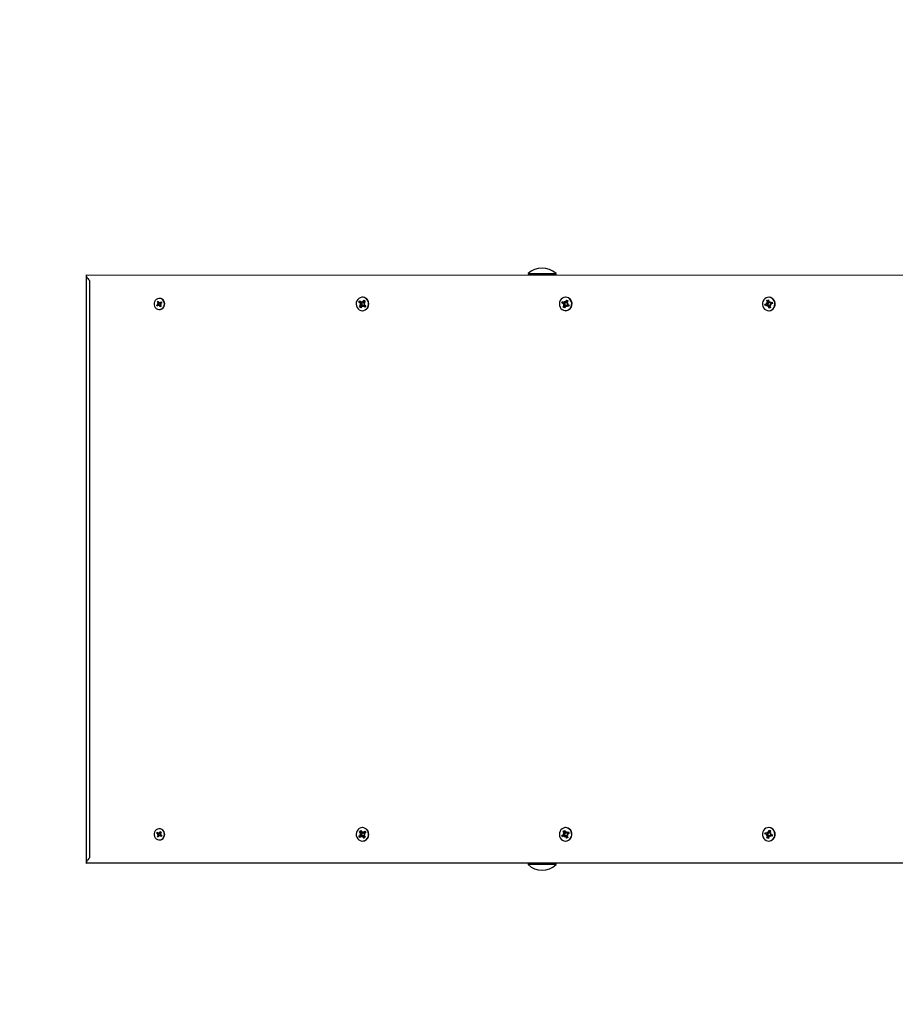
# Model space of a CAD drawing. Units: millimetres. Extents: x 5776 to 38048, y 9794 to 21842.
# Drawn here: x 10516 to 11265, y 16119 to 16962 of the extents above; entities that cross this region are included whole.
import ezdxf

# ---------------------------------------------------------------- set-up
doc = ezdxf.new("R2010")
doc.units = ezdxf.units.MM
doc.header["$LTSCALE"] = 190
doc.header["$PDSIZE"] = -1
doc.linetypes.add('SLD-Сплошная', pattern=[0])
doc.styles.get("Standard").update_dxf_attribs({"font": 'isocpeui.ttf'})
doc.dimstyles.new('ISO-25', dxfattribs={"dimtxt": 2.5, "dimasz": 2.5, "dimexe": 1.25, "dimexo": 0.625, "dimtad": 1, "dimtxsty": 'Standard', "dimcen": 2.5, "dimadec": 0, "dimazin": 0, "dimtfac": 1, "dimtmove": 0, "dimatfit": 3, "dimfxl": 1, "dimarcsym": 0})

# ---------------------------------------------------------------- blocks, each defined once
blk = doc.blocks.new('*D28')
at = {"color": 0, "lineweight": -2, "transparency": 16777216}
for p, q in [((7276.5, 19237.34), (7276.5, 11971.72)), ((32012.41, 18343.34), (32012.41, 11971.72)), ((7846.5, 12161.72), (31442.41, 12161.72))]:
    blk.add_line(p, q, dxfattribs=at)
at = {"color": 0, "transparency": 16777216}
for points in [[(7846.5, 12256.72), (7846.5, 12066.72), (7276.5, 12161.72)], [(31442.41, 12256.72), (31442.41, 12066.72), (32012.41, 12161.72)]]:
    blk.add_solid(points, dxfattribs=at)
at = {"layer": 'Defpoints', "color": 0, "transparency": 16777216}
for p in [(7276.5, 19237.34), (32012.41, 18343.34), (32012.41, 12161.72)]:
    blk.add_point(p, dxfattribs=at)
at = {"color": 0, "transparency": 16777216, "insert": (19644.45, 13020.39), "char_height": 570, "attachment_point": 5}
blk.add_mtext('24736', dxfattribs=at)
blk = doc.blocks.new('*D30')
at = {"color": 0, "lineweight": -2, "transparency": 16777216}
for p, q in [((5776.5, 19237.34), (5776.5, 9793.71)), ((33512.29, 18218.34), (33512.29, 9793.71)), ((6346.5, 9983.71), (32942.29, 9983.71))]:
    blk.add_line(p, q, dxfattribs=at)
at = {"color": 0, "transparency": 16777216}
for points in [[(6346.5, 10078.71), (6346.5, 9888.71), (5776.5, 9983.71)], [(32942.29, 10078.71), (32942.29, 9888.71), (33512.29, 9983.71)]]:
    blk.add_solid(points, dxfattribs=at)
at = {"layer": 'Defpoints', "color": 0, "transparency": 16777216}
for p in [(5776.5, 19237.34), (33512.29, 18218.34), (33512.29, 9983.71)]:
    blk.add_point(p, dxfattribs=at)
at = {"color": 0, "transparency": 16777216, "insert": (19644.39, 10842.38), "char_height": 570, "attachment_point": 5}
blk.add_mtext('27736', dxfattribs=at)

msp = doc.modelspace()

# ---------------------------------------------------------------- linework, layer by layer
at = {"color": 7, "linetype": 'SLD-Сплошная', "lineweight": 25}
for p, q in [((10572.46, 16742.94), (11839.45, 16743.34)), ((10572.46, 16742.94), (10572.46, 16239.73)), ((10950.7, 16744.3), (10950.7, 16743.74)), ((10950.7, 16744.3), (10974.7, 16744.3)), ((10950.7, 16743.74), (10950.7, 16743.74)), ((10950.7, 16743.74), (10974.7, 16743.74)), ((10974.3, 16743.34), (10974.7, 16743.74)), ((10974.7, 16743.74), (10974.7, 16744.3)), ((10635.34, 16723.14), (10635.34, 16723.14)), ((10809.2, 16724.09), (10809.2, 16724.09)), ((10983.06, 16724.09), (10983.06, 16724.09)), ((11156.92, 16724.09), (11156.67, 16724.09)), ((10634.9, 16718.17), (10632.95, 16717.45)), ((10632.95, 16717.45), (10633.91, 16718.1)), ((10633.45, 16716.6), (10632.95, 16717.45)), ((10634.4, 16717.26), (10633.45, 16716.6)), ((10633.51, 16720.14), (10634.29, 16720.67)), ((10634.12, 16719.1), (10633.51, 16720.14)), ((10635.07, 16719), (10633.51, 16720.14)), ((10633.55, 16718.72), (10634.22, 16718.75)), ((10634.14, 16718.38), (10633.55, 16718.72)), ((10634.9, 16718.17), (10633.55, 16718.72)), ((10634.29, 16720.67), (10634.89, 16719.64)), ((10634.76, 16716.65), (10634.73, 16717.37)), ((10635.07, 16717.29), (10634.76, 16716.65)), ((10635.66, 16717.37), (10634.89, 16717.37)), ((10635.66, 16717.37), (10634.9, 16718.17)), ((10635.07, 16719), (10635.48, 16719.3)), ((10635.15, 16719.38), (10635.46, 16720.02)), ((10635.92, 16716), (10635.32, 16717.03)), ((10635.46, 16720.02), (10635.48, 16719.3)), ((10635.48, 16719.3), (10636.36, 16719.3)), ((10635.81, 16719.41), (10636.77, 16720.07)), ((10636.16, 16717.12), (10635.92, 16716)), ((10636.7, 16716.53), (10635.92, 16716)), ((10636.66, 16717.95), (10636, 16717.92)), ((10636.07, 16718.29), (10636.66, 16717.95)), ((10636.1, 16717.57), (10636.7, 16716.53)), ((10636.16, 16717.12), (10636.16, 16717.12)), ((10637.26, 16719.22), (10636.31, 16718.57)), ((10636.63, 16719.36), (10636.77, 16720.07)), ((10636.63, 16719.36), (10636.63, 16719.36)), ((10636.77, 16720.07), (10637.26, 16719.22)), ((10806.03, 16719.87), (10806.81, 16720.98)), ((10807.29, 16718.82), (10806.03, 16719.87)), ((10806.68, 16719.55), (10806.03, 16719.87)), ((10806.51, 16716.02), (10807.47, 16717.39)), ((10807.06, 16716.44), (10806.51, 16716.02)), ((10807.54, 16715.17), (10806.51, 16716.02)), ((10808.24, 16718.92), (10806.68, 16719.55)), ((10806.72, 16718.01), (10807.59, 16718.4)), ((10808.62, 16718.13), (10806.72, 16718.01)), ((10807.66, 16717.88), (10806.72, 16718.01)), ((10806.81, 16720.98), (10808.08, 16719.94)), ((10808.45, 16717.26), (10807.06, 16716.44)), ((10808.5, 16716.54), (10807.54, 16715.17)), ((10808.24, 16718.92), (10809.01, 16719.81)), ((10808.36, 16718.82), (10808.24, 16718.92)), ((10808.45, 16717.26), (10808.54, 16717.39)), ((10808.88, 16716.86), (10808.45, 16717.26)), ((10808.53, 16719.74), (10808.65, 16720.75)), ((10808.62, 16718.13), (10808.72, 16718.17)), ((10808.72, 16718.12), (10808.62, 16718.13)), ((10808.65, 16720.75), (10809.01, 16719.81)), ((10809.25, 16715.92), (10808.88, 16716.86)), ((10809.01, 16719.81), (10809.71, 16719.73)), ((10809.37, 16716.93), (10809.25, 16715.92)), ((10809.4, 16720.13), (10810.36, 16721.5)), ((10809.81, 16719.73), (10809.81, 16719.73)), ((10811.08, 16715.69), (10809.82, 16716.73)), ((10810.31, 16716.94), (10809.83, 16716.94)), ((10810.24, 16718.79), (10811.17, 16718.66)), ((10811.17, 16718.66), (10810.3, 16718.27)), ((10810.32, 16721.08), (10810.36, 16721.5)), ((10810.55, 16720.25), (10810.32, 16721.08)), ((10810.36, 16721.5), (10811.39, 16720.65)), ((10811.39, 16720.65), (10810.42, 16719.28)), ((10810.46, 16720.13), (10810.55, 16720.25)), ((10810.55, 16720.25), (10810.55, 16720.25)), ((10810.6, 16717.85), (10811.86, 16716.8)), ((10811, 16716.64), (10810.88, 16716.73)), ((10811, 16716.64), (10810.95, 16716.01)), ((10810.95, 16716.01), (10811.08, 16715.69)), ((10811.66, 16716.97), (10811, 16716.64)), ((10811.86, 16716.8), (10811.08, 16715.69)), ((10979.69, 16719.28), (10980.27, 16720.53)), ((10981.1, 16718.5), (10979.69, 16719.28)), ((10980.38, 16719.04), (10979.69, 16719.28)), ((10980.27, 16720.53), (10981.69, 16719.74)), ((10982.04, 16718.57), (10980.38, 16719.04)), ((10980.67, 16717.58), (10981.46, 16718.14)), ((10982.54, 16717.87), (10980.67, 16717.58)), ((10981.61, 16717.64), (10980.67, 16717.58)), ((10980.79, 16715.58), (10981.51, 16717.12)), ((10981.27, 16716.06), (10980.79, 16715.58)), ((10981.94, 16714.94), (10980.79, 16715.58)), ((10982.51, 16716.98), (10981.27, 16716.06)), ((10982.66, 16716.48), (10981.94, 16714.94)), ((10982.04, 16718.57), (10982.63, 16719.8)), ((10982.16, 16718.5), (10982.04, 16718.57)), ((10982.12, 16720.66), (10982.63, 16719.8)), ((10982.17, 16719.63), (10982.12, 16720.66)), ((10982.17, 16719.63), (10983.18, 16719.63)), ((10982.51, 16716.98), (10982.57, 16717.12)), ((10982.99, 16716.87), (10982.51, 16716.98)), ((10982.54, 16717.87), (10982.62, 16717.93)), ((10982.64, 16717.87), (10982.54, 16717.87)), ((10982.96, 16720.19), (10983.68, 16721.73)), ((10983.5, 16716.01), (10982.99, 16716.87)), ((10983.45, 16719.67), (10983.45, 16719.67)), ((10984.56, 16717.04), (10983.45, 16717.04)), ((10983.45, 16717.04), (10983.5, 16716.01)), ((10983.68, 16721.73), (10984.83, 16721.09)), ((10983.71, 16721.25), (10983.68, 16721.73)), ((10984.08, 16720.33), (10983.71, 16721.25)), ((10985.34, 16716.14), (10983.93, 16716.93)), ((10984, 16719.03), (10984.94, 16719.09)), ((10984.02, 16720.19), (10984.08, 16720.33)), ((10984.08, 16720.33), (10984.08, 16720.33)), ((10984.83, 16721.09), (10984.1, 16719.55)), ((10984.94, 16719.09), (10984.15, 16718.53)), ((10984.52, 16718.17), (10985.93, 16717.39)), ((10985.12, 16716.86), (10984.99, 16716.93)), ((10985.72, 16717.51), (10985.12, 16716.86)), ((10985.12, 16716.86), (10985.16, 16716.38)), ((10985.16, 16716.38), (10985.34, 16716.14)), ((10985.93, 16717.39), (10985.34, 16716.14)), ((11153.44, 16718.01), (11154.96, 16718.51)), ((11154.17, 16718.17), (11153.44, 16718.01)), ((11153.81, 16716.67), (11153.44, 16718.01)), ((11155.33, 16717.17), (11153.81, 16716.67)), ((11155.89, 16718.47), (11154.17, 16718.17)), ((11154.69, 16719.49), (11155.61, 16719.26)), ((11155.38, 16718.79), (11154.69, 16719.49)), ((11155.14, 16721.44), (11156.37, 16721.84)), ((11155.6, 16719.79), (11155.14, 16721.44)), ((11155.53, 16720.93), (11155.14, 16721.44)), ((11156.62, 16719.93), (11155.53, 16720.93)), ((11156.67, 16717.21), (11155.6, 16717.21)), ((11155.6, 16716.19), (11155.82, 16717.18)), ((11156.25, 16716.93), (11155.6, 16716.19)), ((11155.89, 16718.47), (11156.03, 16718.51)), ((11156.25, 16716.93), (11155.89, 16718.47)), ((11156.37, 16721.84), (11156.83, 16720.19)), ((11156.96, 16714.83), (11156.51, 16716.48)), ((11156.57, 16718.98), (11156.6, 16719.03)), ((11156.62, 16719.93), (11156.83, 16720.19)), ((11156.66, 16719.79), (11156.62, 16719.93)), ((11157.08, 16715.34), (11156.96, 16714.83)), ((11158.2, 16715.23), (11156.96, 16714.83)), ((11157.61, 16716.33), (11157.08, 16715.34)), ((11157.09, 16719.74), (11157.73, 16720.48)), ((11157.09, 16717.1), (11157.09, 16717.1)), ((11157.73, 16720.48), (11157.52, 16719.49)), ((11157.52, 16719.49), (11158.8, 16719.46)), ((11157.61, 16716.33), (11157.57, 16716.48)), ((11157.61, 16716.33), (11157.61, 16716.33)), ((11158.65, 16717.18), (11157.73, 16717.41)), ((11157.74, 16716.88), (11158.2, 16715.23)), ((11157.96, 16717.88), (11158.65, 16717.18)), ((11158, 16719.5), (11159.53, 16720)), ((11159.9, 16718.66), (11158.37, 16718.16)), ((11159.07, 16719.5), (11159.2, 16719.55)), ((11159.2, 16719.55), (11159.31, 16719.84)), ((11159.2, 16719.55), (11159.67, 16718.58)), ((11159.53, 16720), (11159.9, 16718.66)), ((11159.53, 16720), (11159.53, 16720)), ((10635.34, 16713.54), (10635.34, 16713.54)), ((10809.2, 16712.59), (10809.2, 16712.59)), ((10983.06, 16712.59), (10983.06, 16712.59)), ((11156.92, 16712.59), (11156.92, 16712.59)), ((10635.34, 16269.14), (10635.34, 16269.14)), ((10806.51, 16266.65), (10807.54, 16267.5)), ((10807.54, 16267.5), (10808.5, 16266.13)), ((10809.2, 16270.09), (10809.2, 16270.09)), ((10980.79, 16267.09), (10981.94, 16267.73)), ((10981.94, 16267.73), (10982.66, 16266.19)), ((10983.06, 16270.09), (10982.81, 16270.09)), ((11156.51, 16266.19), (11156.96, 16267.84)), ((11156.92, 16270.09), (11156.67, 16270.09)), ((11156.96, 16267.84), (11158.2, 16267.44)), ((11157.08, 16267.33), (11156.96, 16267.84)), ((11158.2, 16267.44), (11157.74, 16265.79)), ((10632.95, 16265.22), (10633.45, 16266.07)), ((10633.91, 16264.57), (10632.95, 16265.22)), ((10634.9, 16264.5), (10632.95, 16265.22)), ((10633.45, 16266.07), (10634.4, 16265.41)), ((10635.07, 16263.67), (10633.51, 16262.53)), ((10633.51, 16262.53), (10634.12, 16263.57)), ((10634.29, 16262), (10633.51, 16262.53)), ((10634.9, 16264.5), (10633.55, 16263.95)), ((10633.55, 16263.95), (10634.14, 16264.29)), ((10634.22, 16263.92), (10633.55, 16263.95)), ((10634.89, 16263.03), (10634.29, 16262)), ((10634.73, 16265.3), (10634.76, 16266.02)), ((10634.73, 16265.3), (10635.66, 16265.3)), ((10634.76, 16266.02), (10635.07, 16265.38)), ((10634.9, 16264.5), (10635.66, 16265.3)), ((10635.48, 16263.37), (10635.07, 16263.67)), ((10635.46, 16262.65), (10635.15, 16263.29)), ((10635.32, 16265.64), (10635.92, 16266.67)), ((10635.34, 16259.54), (10635.34, 16259.54)), ((10635.48, 16263.37), (10635.46, 16262.65)), ((10636.36, 16263.37), (10635.59, 16263.37)), ((10636.77, 16262.6), (10635.81, 16263.26)), ((10635.92, 16266.67), (10636.7, 16266.14)), ((10636.16, 16265.55), (10635.92, 16266.67)), ((10636, 16264.75), (10636.66, 16264.72)), ((10636.66, 16264.72), (10636.07, 16264.38)), ((10636.7, 16266.14), (10636.1, 16265.1)), ((10636.16, 16265.55), (10636.16, 16265.55)), ((10636.31, 16264.1), (10637.26, 16263.45)), ((10636.63, 16263.31), (10636.77, 16262.6)), ((10636.63, 16263.31), (10636.63, 16263.31)), ((10637.26, 16263.45), (10636.77, 16262.6)), ((10806.03, 16262.8), (10807.29, 16263.85)), ((10806.68, 16263.12), (10806.03, 16262.8)), ((10806.81, 16261.69), (10806.03, 16262.8)), ((10807.47, 16265.28), (10806.51, 16266.65)), ((10807.06, 16266.23), (10806.51, 16266.65)), ((10808.24, 16263.75), (10806.68, 16263.12)), ((10806.72, 16264.66), (10807.66, 16264.79)), ((10807.59, 16264.27), (10806.72, 16264.66)), ((10808.62, 16264.54), (10806.72, 16264.66)), ((10808.08, 16262.73), (10806.81, 16261.69)), ((10808.45, 16265.41), (10807.06, 16266.23)), ((10808.24, 16263.75), (10808.36, 16263.85)), ((10809.01, 16262.86), (10808.24, 16263.75)), ((10808.45, 16265.41), (10808.88, 16265.81)), ((10808.54, 16265.28), (10808.45, 16265.41)), ((10808.65, 16261.92), (10808.53, 16262.93)), ((10808.62, 16264.54), (10808.72, 16264.55)), ((10808.72, 16264.5), (10808.62, 16264.54)), ((10809.01, 16262.86), (10808.65, 16261.92)), ((10808.88, 16265.81), (10809.25, 16266.75)), ((10809.71, 16262.94), (10809.23, 16262.94)), ((10809.25, 16266.75), (10809.37, 16265.74)), ((10810.36, 16261.17), (10809.4, 16262.54)), ((10809.81, 16262.94), (10809.81, 16262.94)), ((10809.82, 16265.94), (10811.08, 16266.98)), ((10809.82, 16265.94), (10810.31, 16265.73)), ((10811.17, 16264.01), (10810.24, 16263.88)), ((10810.3, 16264.4), (10811.17, 16264.01)), ((10810.55, 16262.42), (10810.32, 16261.59)), ((10810.32, 16261.59), (10810.36, 16261.17)), ((10811.39, 16262.02), (10810.36, 16261.17)), ((10810.42, 16263.39), (10811.39, 16262.02)), ((10810.55, 16262.42), (10810.46, 16262.54)), ((10810.55, 16262.42), (10810.55, 16262.42)), ((10811.86, 16265.87), (10810.6, 16264.82)), ((10810.88, 16265.94), (10811, 16266.03)), ((10810.95, 16266.66), (10811.08, 16266.98)), ((10811, 16266.03), (10810.95, 16266.66)), ((10811, 16266.03), (10811.66, 16265.7)), ((10811.08, 16266.98), (10811.86, 16265.87)), ((10979.69, 16263.39), (10981.1, 16264.17)), ((10980.38, 16263.63), (10979.69, 16263.39)), ((10980.27, 16262.14), (10979.69, 16263.39)), ((10981.69, 16262.93), (10980.27, 16262.14)), ((10982.04, 16264.1), (10980.38, 16263.63)), ((10980.67, 16265.09), (10981.61, 16265.03)), ((10981.46, 16264.53), (10980.67, 16265.09)), ((10982.54, 16264.8), (10980.67, 16265.09)), ((10981.51, 16265.55), (10980.79, 16267.09)), ((10981.27, 16266.61), (10980.79, 16267.09)), ((10982.51, 16265.69), (10981.27, 16266.61)), ((10982.04, 16264.1), (10982.16, 16264.17)), ((10982.63, 16262.87), (10982.04, 16264.1)), ((10983.18, 16263.04), (10982.12, 16263.04)), ((10982.12, 16262.01), (10982.17, 16263.04)), ((10982.63, 16262.87), (10982.12, 16262.01)), ((10982.51, 16265.69), (10982.99, 16265.8)), ((10982.57, 16265.55), (10982.51, 16265.69)), ((10982.54, 16264.8), (10982.64, 16264.8)), ((10982.62, 16264.74), (10982.54, 16264.8)), ((10983.68, 16260.94), (10982.96, 16262.48)), ((10982.99, 16265.8), (10983.5, 16266.66)), ((10983.5, 16266.66), (10983.45, 16265.63)), ((10983.45, 16265.63), (10984.56, 16265.63)), ((10983.45, 16263), (10983.45, 16263)), ((10984.83, 16261.58), (10983.68, 16260.94)), ((10983.71, 16261.42), (10983.68, 16260.94)), ((10984.08, 16262.34), (10983.71, 16261.42)), ((10983.93, 16265.74), (10985.34, 16266.53)), ((10984.94, 16263.58), (10984, 16263.64)), ((10984.08, 16262.34), (10984.02, 16262.48)), ((10984.08, 16262.34), (10984.08, 16262.34)), ((10984.1, 16263.12), (10984.83, 16261.58)), ((10984.15, 16264.14), (10984.94, 16263.58)), ((10985.93, 16265.28), (10984.52, 16264.5)), ((10984.99, 16265.74), (10985.12, 16265.81)), ((10985.12, 16265.81), (10985.16, 16266.29)), ((10985.12, 16265.81), (10985.72, 16265.16)), ((10985.16, 16266.29), (10985.34, 16266.53)), ((10985.34, 16266.53), (10985.93, 16265.28)), ((11153.44, 16264.66), (11153.81, 16266)), ((11154.96, 16264.16), (11153.44, 16264.66)), ((11154.17, 16264.5), (11153.44, 16264.66)), ((11153.81, 16266), (11155.33, 16265.5)), ((11155.89, 16264.2), (11154.17, 16264.5)), ((11154.69, 16263.18), (11155.38, 16263.88)), ((11155.61, 16263.41), (11154.69, 16263.18)), ((11155.14, 16261.23), (11155.6, 16262.88)), ((11155.53, 16261.74), (11155.14, 16261.23)), ((11156.37, 16260.83), (11155.14, 16261.23)), ((11156.62, 16262.74), (11155.53, 16261.74)), ((11155.6, 16266.48), (11156.25, 16265.74)), ((11155.82, 16265.49), (11155.6, 16266.48)), ((11155.82, 16265.49), (11156.67, 16265.46)), ((11155.89, 16264.2), (11156.25, 16265.74)), ((11156.03, 16264.16), (11155.89, 16264.2)), ((11156.83, 16262.48), (11156.37, 16260.83)), ((11156.6, 16263.64), (11156.57, 16263.69)), ((11156.62, 16262.74), (11156.66, 16262.88)), ((11156.83, 16262.48), (11156.62, 16262.74)), ((11157.61, 16266.34), (11157.08, 16267.33)), ((11157.09, 16265.57), (11157.09, 16265.57)), ((11157.73, 16262.19), (11157.09, 16262.93)), ((11157.52, 16263.18), (11157.73, 16262.19)), ((11157.57, 16266.19), (11157.61, 16266.34)), ((11157.61, 16266.34), (11157.61, 16266.34)), ((11157.73, 16265.26), (11158.65, 16265.49)), ((11158.8, 16263.21), (11157.73, 16263.21)), ((11158.65, 16265.49), (11157.96, 16264.79)), ((11159.53, 16262.67), (11158, 16263.17)), ((11158.37, 16264.51), (11159.9, 16264.01)), ((11159.2, 16263.12), (11159.07, 16263.17)), ((11159.67, 16264.09), (11159.2, 16263.12)), ((11159.2, 16263.12), (11159.31, 16262.83)), ((11159.9, 16264.01), (11159.53, 16262.67)), ((11159.53, 16262.67), (11159.53, 16262.67)), ((10809.2, 16258.59), (10809.2, 16258.59)), ((10983.06, 16258.59), (10983.06, 16258.59)), ((11156.92, 16258.59), (11156.92, 16258.59)), ((11839.45, 16239.34), (10572.46, 16239.73)), ((10950.7, 16238.94), (10950.7, 16238.94)), ((10950.7, 16238.94), (10950.7, 16238.37)), ((10973.22, 16238.94), (10950.7, 16238.94)), ((10973.22, 16238.37), (10950.7, 16238.37)), ((10974.7, 16238.94), (10973.22, 16238.94)), ((10974.7, 16238.37), (10973.22, 16238.37)), ((10974.7, 16238.94), (10974.7, 16238.94)), ((10974.7, 16238.37), (10974.7, 16238.94))]:
    msp.add_line(p, q, dxfattribs=at)
at = {"color": 7, "linetype": 'SLD-Сплошная'}
msp.add_line((10575.51, 16738.34), (10575.51, 16244.34), dxfattribs=at)
at = {"color": 7, "linetype": 'SLD-Сплошная', "lineweight": 25, "flags": 128}
for points in [[(10638.84, 16720.9), (10638.07, 16721.9), (10637.07, 16722.63), (10635.93, 16723.05), (10634.73, 16723.12), (10633.56, 16722.83), (10632.5, 16722.21), (10631.63, 16721.3), (10631.02, 16720.17), (10630.72, 16718.91), (10630.74, 16717.6), (10631.09, 16716.35), (10631.73, 16715.24), (10632.62, 16714.37), (10633.7, 16713.79), (10634.88, 16713.54), (10636.08, 16713.65), (10637.21, 16714.11), (10638.18, 16714.88), (10638.92, 16715.91), (10639.38, 16717.12), (10639.52, 16718.42), (10639.34, 16719.71), (10638.84, 16720.9)], [(10812.16, 16722.91), (10811.01, 16723.63), (10809.73, 16724.02), (10808.4, 16724.05), (10807.11, 16723.73), (10805.94, 16723.06), (10804.95, 16722.1), (10804.21, 16720.9), (10803.77, 16719.54), (10803.66, 16718.11), (10803.88, 16716.68), (10804.42, 16715.37), (10805.24, 16714.23), (10806.29, 16713.36), (10807.51, 16712.8), (10808.83, 16712.59), (10810.15, 16712.73), (10811.39, 16713.23), (10812.48, 16714.05), (10813.35, 16715.14), (10813.94, 16716.43), (10814.22, 16717.84), (10814.17, 16719.28), (10813.79, 16720.66), (10813.1, 16721.9), (10812.16, 16722.91)], [(10985.22, 16723.45), (10983.97, 16723.94), (10982.65, 16724.08), (10981.34, 16723.86), (10980.12, 16723.29), (10979.07, 16722.41), (10978.26, 16721.27), (10977.73, 16719.95), (10977.52, 16718.52), (10977.64, 16717.09), (10978.09, 16715.73), (10978.83, 16714.54), (10979.83, 16713.58), (10981.01, 16712.93), (10982.3, 16712.61), (10983.63, 16712.65), (10984.9, 16713.05), (10986.05, 16713.79), (10986.99, 16714.8), (10987.66, 16716.04), (10988.04, 16717.43), (10988.08, 16718.87), (10987.79, 16720.28), (10987.19, 16721.56), (10986.31, 16722.64), (10985.22, 16723.45)], [(10985.47, 16723.45), (10984.22, 16723.94), (10983.06, 16724.09)], [(11158.19, 16712.83), (11159.4, 16713.41), (11160.44, 16714.31), (11161.25, 16715.45), (11161.76, 16716.78), (11161.96, 16718.21), (11161.82, 16719.64), (11161.36, 16720.99), (11160.61, 16722.18), (11159.6, 16723.12), (11158.42, 16723.76), (11157.12, 16724.06), (11155.79, 16724.01), (11154.52, 16723.59), (11153.39, 16722.85), (11152.46, 16721.82), (11151.79, 16720.57), (11151.43, 16719.18), (11151.4, 16717.74), (11151.7, 16716.34), (11152.32, 16715.06), (11153.2, 16713.99), (11154.31, 16713.19), (11155.56, 16712.71), (11156.88, 16712.59), (11158.19, 16712.83)], [(10806.81, 16720.98), (10807.09, 16720.26), (10806.68, 16719.55)], [(10809.71, 16719.73), (10809.72, 16719.73), (10809.81, 16719.73)], [(10811.39, 16720.65), (10810.58, 16720.93), (10810.32, 16721.08)], [(10810.95, 16716.01), (10811.32, 16716.41), (10811.66, 16716.97)], [(10980.27, 16720.53), (10980.47, 16719.36), (10980.38, 16719.04)], [(10981.27, 16716.06), (10981.68, 16715.74), (10982.19, 16715.49)], [(10984.83, 16721.09), (10984.44, 16720.93), (10983.71, 16721.25)], [(11154.17, 16718.17), (11154.33, 16717.31), (11154.5, 16716.9)], [(11157.08, 16715.34), (11157.4, 16715.38), (11158.09, 16715.62)], [(11159.67, 16718.58), (11159.52, 16719.36), (11159.31, 16719.84)], [(11156.92, 16712.59), (11157.14, 16712.59), (11158.44, 16712.83)], [(10638.84, 16261.77), (10639.34, 16262.96), (10639.52, 16264.25), (10639.38, 16265.55), (10638.92, 16266.76), (10638.18, 16267.79), (10637.21, 16268.56), (10636.08, 16269.02), (10634.88, 16269.13), (10633.7, 16268.88), (10632.62, 16268.3), (10631.73, 16267.43), (10631.09, 16266.32), (10630.74, 16265.07), (10630.72, 16263.76), (10631.02, 16262.5), (10631.63, 16261.37), (10632.5, 16260.46), (10633.56, 16259.84), (10634.73, 16259.55), (10635.93, 16259.62), (10637.07, 16260.04), (10638.07, 16260.77), (10638.84, 16261.77)], [(10812.16, 16259.76), (10813.1, 16260.77), (10813.79, 16262.01), (10814.17, 16263.39), (10814.22, 16264.83), (10813.94, 16266.24), (10813.35, 16267.53), (10812.48, 16268.62), (10811.39, 16269.44), (10810.15, 16269.94), (10808.83, 16270.08), (10807.51, 16269.87), (10806.29, 16269.31), (10805.24, 16268.44), (10804.42, 16267.3), (10803.88, 16265.99), (10803.66, 16264.56), (10803.77, 16263.13), (10804.21, 16261.77), (10804.95, 16260.57), (10805.94, 16259.61), (10807.11, 16258.94), (10808.4, 16258.62), (10809.73, 16258.65), (10811.01, 16259.04), (10812.16, 16259.76)], [(10985.22, 16259.22), (10986.31, 16260.03), (10987.19, 16261.11), (10987.79, 16262.39), (10988.08, 16263.8), (10988.04, 16265.24), (10987.66, 16266.63), (10986.99, 16267.87), (10986.05, 16268.88), (10984.9, 16269.62), (10983.63, 16270.02), (10982.3, 16270.06), (10981.01, 16269.74), (10979.83, 16269.09), (10978.83, 16268.13), (10978.09, 16266.94), (10977.64, 16265.58), (10977.52, 16264.15), (10977.73, 16262.72), (10978.26, 16261.4), (10979.07, 16260.26), (10980.12, 16259.38), (10981.34, 16258.81), (10982.65, 16258.59), (10983.97, 16258.73), (10985.22, 16259.22)], [(10981.94, 16267.73), (10981.68, 16266.93), (10981.27, 16266.61)], [(10985.47, 16259.22), (10986.57, 16260.03), (10987.44, 16261.11), (10988.04, 16262.39), (10988.33, 16263.8), (10988.29, 16265.24), (10987.92, 16266.63), (10987.24, 16267.87), (10986.3, 16268.88), (10985.16, 16269.62), (10983.88, 16270.02), (10983.06, 16270.09)], [(11158.19, 16269.84), (11156.88, 16270.08), (11155.56, 16269.96), (11154.31, 16269.48), (11153.2, 16268.68), (11152.32, 16267.61), (11151.7, 16266.33), (11151.4, 16264.93), (11151.43, 16263.49), (11151.79, 16262.1), (11152.46, 16260.85), (11153.39, 16259.82), (11154.52, 16259.08), (11155.79, 16258.66), (11157.12, 16258.61), (11158.42, 16258.91), (11159.6, 16259.55), (11160.61, 16260.49), (11161.36, 16261.68), (11161.82, 16263.03), (11161.96, 16264.46), (11161.76, 16265.89), (11161.25, 16267.22), (11160.44, 16268.36), (11159.4, 16269.26), (11158.19, 16269.84)], [(11158.44, 16269.84), (11157.14, 16270.08), (11156.92, 16270.09)], [(11158.2, 16267.44), (11157.4, 16267.29), (11157.08, 16267.33)], [(10806.68, 16263.12), (10807.09, 16262.41), (10807.34, 16262.12)], [(10809.81, 16262.94), (10809.72, 16262.94), (10809.71, 16262.94)], [(10810.32, 16261.59), (10810.58, 16261.74), (10811.21, 16262.27)], [(10811.66, 16265.7), (10811.32, 16266.26), (10810.95, 16266.66)], [(10980.38, 16263.63), (10980.47, 16263.31), (10980.89, 16262.48)], [(10983.06, 16258.59), (10984.22, 16258.73), (10985.47, 16259.22)], [(10983.71, 16261.42), (10984.44, 16261.74), (10984.68, 16261.9)], [(11153.81, 16266), (11154.33, 16265.36), (11154.17, 16264.5)], [(11159.31, 16262.83), (11159.52, 16263.31), (11159.67, 16264.09)]]:
    msp.add_lwpolyline(points, dxfattribs=at)
at = {"color": 7, "linetype": 'SLD-Сплошная', "lineweight": 25}
for centre, radius, start, end in [((10962.7, 16731.83), 17.3, 46.09127, 133.90873), ((10635.28, 16718.79), 4.34, 29.00044, 89.18827), ((10809.18, 16719.07), 5.02, 49.94305, 89.77611), ((10808.77, 16718.38), 5.81, 274.30542, 51.16864), ((10982.6, 16718.39), 5.82, 274.52339, 60.48416), ((11156.49, 16718.3), 5.81, 289.62752, 85.7692), ((10633.51, 16718.68), 0.706, 304.78776, 334.49714), ((10633.45, 16718.72), 0.77, 1.9741, 29.9983), ((10634.76, 16716.74), 0.631, 92.65935, 124.70178), ((10635.49, 16719.98), 0.692, 209.86841, 239.96544), ((10634.36, 16718.72), 0.767, 314.73427, 21.80354), ((10634.72, 16716.69), 0.692, 29.86841, 59.96544), ((10635.01, 16718.33), 4.81, 273.93039, 32.27868), ((10635.46, 16719.93), 0.631, 272.65935, 304.70178), ((10635.66, 16716.72), 0.645, 38.2381, 89.47395), ((10636.77, 16717.95), 0.77, 181.9741, 209.9983), ((10636.71, 16717.99), 0.706, 124.78776, 154.49714), ((10636.36, 16719.92), 0.622, 270.05682, 295.09027), ((10809.33, 16718.13), 2.83, 216.72102, 239.69646), ((10806.64, 16718.04), 1.02, 20.77094, 50.07175), ((10806.59, 16718), 1.07, 325.17646, 353.44146), ((10808.66, 16720.63), 0.905, 230.10795, 261.84302), ((10807.68, 16718.03), 1.04, 8.0654, 49.78787), ((10809.29, 16715.99), 0.958, 114.74527, 145.273), ((10807.64, 16718.01), 1.09, 325.33142, 5.84804), ((10808.61, 16720.68), 0.958, 294.74527, 325.273), ((10809.24, 16716.04), 0.905, 50.10795, 81.84302), ((10809.69, 16720.66), 0.934, 277.40366, 325.54813), ((10811.3, 16718.67), 1.07, 145.17646, 173.44146), ((10811.26, 16718.63), 1.02, 200.77094, 230.07175), ((10810.31, 16716.05), 0.894, 49.94692, 89.77224), ((10980.62, 16717.65), 0.976, 30.48185, 60.63357), ((10980.52, 16717.58), 1.1, 334.94311, 2.77787), ((10982.12, 16720.51), 0.882, 240.77136, 273.06345), ((10981.67, 16717.63), 1, 17.45686, 60.29605), ((10981.57, 16717.58), 1.1, 334.99531, 15.12866), ((10982.05, 16720.61), 1, 305.44556, 335.10181), ((10983.57, 16716.06), 1, 125.44556, 155.10181), ((10983.18, 16720.5), 0.873, 270.01671, 287.72393), ((10983.14, 16720.59), 0.973, 288.57804, 335.39178), ((10983.5, 16716.16), 0.882, 60.77136, 93.06345), ((10985.1, 16719.09), 1.1, 154.94311, 182.77787), ((10984.99, 16719.02), 0.976, 210.48185, 240.63357), ((10984.56, 16716.16), 0.883, 60.78856, 89.89586), ((10982.73, 16718.29), 3.08, 321.90623, 345.36082), ((11154.67, 16719.4), 0.935, 288.35359, 319.38296), ((11155.6, 16716.34), 0.872, 75.58783, 108.12374), ((11157.83, 16719.66), 2.62, 123.73893, 151.06506), ((11154.52, 16719.49), 1.11, 347.7452, 15.40004), ((11155.72, 16719.42), 0.962, 288.70584, 332.79553), ((11155.5, 16716.21), 1.04, 15.20095, 44.0529), ((11155.59, 16719.49), 1.1, 335.32875, 15.45539), ((11156.67, 16716.33), 0.883, 61.16834, 89.90141), ((11157.84, 16720.46), 1.04, 195.20095, 224.0529), ((11156.59, 16716.22), 1.01, 14.93375, 60.42318), ((11157.73, 16720.33), 0.872, 255.58783, 288.12374), ((11158.81, 16717.18), 1.11, 167.7452, 195.40004), ((11158.67, 16717.27), 0.935, 108.35359, 139.38296), ((11158.8, 16720.33), 0.874, 270.01852, 288.10974), ((10635.01, 16264.34), 4.81, 327.72132, 86.06961), ((10809.87, 16265.91), 2.83, 145.68595, 173.46731), ((10808.77, 16264.29), 5.81, 308.83136, 85.69458), ((11156.49, 16264.37), 5.81, 274.2308, 70.37248), ((10633.51, 16263.99), 0.706, 25.50286, 55.21224), ((10633.45, 16263.95), 0.77, 330.0017, 358.0259), ((10634.76, 16265.93), 0.631, 235.29822, 267.34065), ((10635.49, 16262.69), 0.692, 120.03456, 150.13159), ((10634.36, 16263.95), 0.767, 338.19646, 45.26573), ((10634.72, 16265.98), 0.692, 300.03456, 330.13159), ((10635.28, 16263.88), 4.34, 270.81173, 330.99956), ((10635.46, 16262.74), 0.631, 55.29822, 87.34065), ((10635.66, 16265.95), 0.645, 270.52605, 321.7619), ((10636.77, 16264.72), 0.77, 150.0017, 178.0259), ((10636.71, 16264.68), 0.706, 205.50286, 235.21224), ((10636.36, 16262.75), 0.622, 64.90973, 89.94318), ((10806.64, 16264.63), 1.02, 309.92825, 339.22906), ((10806.59, 16264.67), 1.07, 6.55854, 34.82354), ((10808.66, 16262.04), 0.905, 98.15698, 129.89205), ((10807.68, 16264.64), 1.04, 310.21213, 351.9346), ((10809.29, 16266.68), 0.958, 214.727, 245.25473), ((10807.64, 16264.66), 1.09, 354.15196, 34.66858), ((10808.61, 16261.99), 0.958, 34.727, 65.25473), ((10809.18, 16263.6), 5.02, 270.22389, 310.05695), ((10809.24, 16266.63), 0.905, 278.15698, 309.89205), ((10809.69, 16262.01), 0.934, 34.45187, 82.59634), ((10811.3, 16264), 1.07, 186.55854, 214.82354), ((10811.26, 16264.04), 1.02, 129.92825, 159.22906), ((10810.31, 16266.63), 0.898, 270.32427, 309.95657), ((10980.62, 16265.02), 0.976, 299.36643, 329.51815), ((10980.52, 16265.09), 1.1, 357.22213, 25.05689), ((10982.12, 16262.16), 0.882, 86.93655, 119.22864), ((10981.67, 16265.04), 1, 299.70395, 342.54314), ((10981.57, 16265.09), 1.1, 344.87134, 25.00469), ((10982.05, 16262.06), 1, 24.89819, 54.55444), ((10983.57, 16266.61), 1, 204.89819, 234.55444), ((10983.18, 16262.17), 0.873, 72.27607, 89.98329), ((10983.5, 16266.51), 0.882, 266.93655, 299.22864), ((10983.14, 16262.08), 0.973, 24.60822, 71.42196), ((10985.1, 16263.58), 1.1, 177.22213, 205.05689), ((10984.99, 16263.65), 0.976, 119.36643, 149.51815), ((10984.56, 16266.52), 0.884, 270.12251, 299.19306), ((10982.73, 16264.38), 3.08, 14.63918, 38.09377), ((11154.67, 16263.27), 0.935, 40.61704, 71.64641), ((11155.6, 16266.33), 0.872, 251.87626, 284.41217), ((11156.94, 16263.96), 2.62, 237.58064, 260.8061), ((11154.52, 16263.18), 1.11, 344.59996, 12.2548), ((11155.72, 16263.25), 0.962, 27.20447, 71.29416), ((11155.5, 16266.46), 1.04, 315.9471, 344.79905), ((11155.59, 16263.18), 1.1, 344.54461, 24.67125), ((11156.67, 16266.34), 0.884, 270.11641, 298.81385), ((11157.84, 16262.21), 1.04, 135.9471, 164.79905), ((11156.59, 16266.45), 1.01, 299.57682, 345.06625), ((11157.73, 16262.34), 0.872, 71.87626, 104.41217), ((11158.81, 16265.49), 1.11, 164.59996, 192.2548), ((11158.67, 16265.4), 0.935, 220.61704, 251.64641), ((11158.8, 16262.34), 0.874, 71.89026, 89.98148), ((10962.7, 16250.84), 17.3, 226.09127, 313.90873)]:
    msp.add_arc(centre, radius, start, end, dxfattribs=at)
for centre, major_axis, ratio, start_param, end_param in [((10577.46, 16738.34), (-4.9, 4.9), 0.203452, 6.082472, 7.653269), ((10633.55, 16718.72), (3.6, 0.59), 0.118656, 4.858049, 5.119848), ((10633.55, 16718.72), (3.33, -0.71), 0.049793, 1.11805, 1.37985), ((10634.76, 16716.65), (3.9, 0.02), 0.185558, 1.314638, 1.576437), ((10634.38, 16718.72), (1.1, 0.27), 0.609528, 4.887362, 5.045891), ((10634.38, 16718.72), (0.984, -0.455), 0.573413, 1.084232, 1.242761), ((10634.76, 16716.65), (2.66, 0.43), 0.219011, 1.156905, 1.418705), ((10635.46, 16720.02), (3.84, -0.29), 0.17266, 4.644676, 4.731959), ((10635.46, 16720.02), (2.57, -0.04), 0.281551, 4.727083, 4.767007), ((10636.66, 16717.95), (3.28, 0.72), 0.034621, 1.609191, 1.767982), ((10635.59, 16716.65), (0.511, 0.697), 0.393743, 5.557104, 5.715632), ((10636.29, 16720.02), (-0.291, 0.72), 0.303954, 3.424305, 3.582834), ((10806.72, 16718.01), (5.02, -0.87), 0.107097, 1.180763, 1.415066), ((10806.72, 16718.01), (4.79, 0.98), 0.065459, 4.895691, 5.129994), ((10808.65, 16720.75), (5.51, -0.11), 0.184748, 4.694377, 4.92868), ((10809.25, 16715.92), (5.46, 0.34), 0.176955, 1.538586, 1.626413), ((10808.65, 16720.75), (3.72, -0.52), 0.23798, 4.843186, 5.077489), ((10809.25, 16715.92), (3.64, 0.18), 0.277073, 1.396796, 1.524356), ((10811.17, 16718.66), (4.55, -1.02), 0.016988, 4.509266, 4.689912), ((10980.67, 16717.58), (5.15, -0.78), 0.129627, 1.201725, 1.436028), ((10980.67, 16717.58), (4.63, 1.01), 0.032437, 4.910385, 5.144688), ((10982.12, 16720.66), (5.52, 0.04), 0.185503, 4.719603, 4.953906), ((10982.12, 16720.66), (3.82, -0.7), 0.197312, 4.882944, 5.117247), ((10983.5, 16716.01), (5.39, 0.49), 0.167274, 1.563608, 1.650929), ((10984.94, 16719.09), (4.72, -1), 0.051841, 4.52237, 4.664139), ((11154.69, 16719.49), (5.27, 0.66), 0.148395, 4.824418, 5.058721), ((11154.69, 16719.49), (4.46, -1.02), 0.00534, 4.921152, 5.155455), ((11155.6, 16716.19), (5.5, -0.2), 0.182671, 1.303783, 1.538086), ((11155.6, 16716.19), (3.94, 0.84), 0.150753, 1.1398, 1.374103), ((11157.73, 16720.48), (5.3, -0.62), 0.153712, 4.608115, 4.697358), ((11158.65, 16717.18), (4.88, 0.94), 0.082785, 1.625357, 1.744044), ((10633.55, 16263.95), (3.6, -0.59), 0.118656, 1.163337, 1.425137), ((10633.55, 16263.95), (3.33, 0.71), 0.049793, 4.903336, 5.165135), ((10634.76, 16266.02), (3.9, -0.02), 0.185558, 4.706748, 4.968548), ((10634.38, 16263.95), (1.1, -0.27), 0.609528, 1.237294, 1.395823), ((10634.38, 16263.95), (0.984, 0.455), 0.573413, 5.040425, 5.198954), ((10634.76, 16266.02), (2.66, -0.43), 0.219011, 4.864481, 5.12628), ((10635.46, 16262.65), (3.84, 0.29), 0.17266, 1.551226, 1.63851), ((10635.46, 16262.65), (2.57, 0.04), 0.281551, 1.516178, 1.556103), ((10636.66, 16264.72), (3.28, -0.72), 0.034621, 4.515203, 4.673995), ((10635.59, 16266.02), (-0.511, 0.697), 0.393743, 3.709145, 3.867674), ((10636.29, 16262.65), (0.291, 0.72), 0.303954, 5.841944, 6.000473), ((10806.72, 16264.66), (5.02, 0.87), 0.107097, 4.86812, 5.102422), ((10806.72, 16264.66), (4.79, -0.98), 0.065459, 1.153192, 1.387495), ((10808.65, 16261.92), (5.51, 0.11), 0.184748, 1.354506, 1.588809), ((10809.25, 16266.75), (5.46, -0.34), 0.176955, 4.656772, 4.744599), ((10808.65, 16261.92), (3.72, 0.52), 0.23798, 1.205696, 1.439999), ((10809.25, 16266.75), (3.64, -0.18), 0.277073, 4.758829, 4.88639), ((10811.17, 16264.01), (4.55, 1.02), 0.016988, 1.593274, 1.77392), ((10980.67, 16265.09), (5.15, 0.78), 0.129627, 4.847157, 5.08146), ((10980.67, 16265.09), (4.63, -1.01), 0.032437, 1.138497, 1.3728), ((10982.12, 16262.01), (5.52, -0.04), 0.185503, 1.329279, 1.563582), ((10982.12, 16262.01), (3.82, 0.7), 0.197312, 1.165938, 1.400241), ((10983.5, 16266.66), (5.39, -0.49), 0.167274, 4.632256, 4.722117), ((10984.94, 16263.58), (4.72, 1), 0.051841, 1.619046, 1.760815), ((11154.69, 16263.18), (5.27, -0.66), 0.148395, 1.224464, 1.458767), ((11154.69, 16263.18), (4.46, 1.02), 0.00534, 1.12773, 1.362033), ((11155.6, 16266.48), (5.5, 0.2), 0.182671, 4.745099, 4.979402), ((11155.6, 16266.48), (3.94, -0.84), 0.150753, 4.909082, 5.143385), ((11157.73, 16262.19), (5.3, 0.62), 0.153712, 1.585827, 1.67507), ((11158.65, 16265.49), (4.88, -0.94), 0.082785, 4.539141, 4.657829), ((10577.46, 16244.34), (4.9, 4.9), 0.203452, 1.771509, 3.342306)]:
    msp.add_ellipse(centre, major_axis=major_axis, ratio=ratio, start_param=start_param, end_param=end_param, dxfattribs=at)

# ---------------------------------------------------------------- dimensions: what is measured, and where the dimension line sits
at = {"color": 251, "true_color": 0x636466}
dim = msp.add_linear_dim(base=(33512.29, 9983.71), p1=(5776.5, 19237.34), p2=(33512.29, 18218.34), dimstyle='ISO-25', override={"dimtxt": 570, "dimasz": 570, "dimexe": 190, "dimexo": 0, "dimgap": 570, "dimtih": 1, "dimtoh": 1, "dimdec": 0, "dimzin": 0, "dimadec": 2, "dimtdec": 3, "dimtzin": 0}, dxfattribs=at)
dim.commit()
dim.dimension.update_dxf_attribs({"geometry": '*D30', "text_midpoint": (19644.39, 10842.38)})
dim = msp.add_linear_dim(base=(32012.41, 12161.72), p1=(7276.5, 19237.34), p2=(32012.41, 18343.34), dimstyle='ISO-25', override={"dimtxt": 570, "dimasz": 570, "dimexe": 190, "dimexo": 0, "dimgap": 570, "dimtih": 1, "dimtoh": 1, "dimdec": 0, "dimzin": 0, "dimadec": 2, "dimtdec": 3, "dimtzin": 0})
dim.commit()
dim.dimension.update_dxf_attribs({"geometry": '*D28', "text_midpoint": (19644.45, 13020.39)})

doc.saveas('drawing.dxf')
